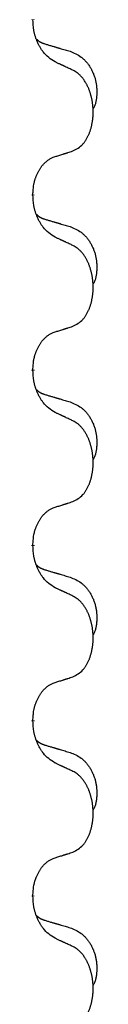
# Model space of a CAD drawing. Units: millimetres. Extents: x -876 to 1591, y -191 to 642.
# Drawn here: x -517 to -516, y 428 to 446 of the extents above; entities that cross this region are included whole.
import ezdxf

# ---------------------------------------------------------------- set-up
doc = ezdxf.new("R2010")
doc.units = ezdxf.units.MM
doc.linetypes.add('SLD_Durchgehend', pattern=[0, 0, 0])

# ---------------------------------------------------------------- blocks, each defined once
blk = doc.blocks.new('HL50FU-0-200', base_point=(357.315, 225.298))
at = {"color": 7, "linetype": 'SLD_Durchgehend', "const_width": 0.0625}
for points in [[(-517.358, 445.817), (-517.358, 445.802)], [(-517.358, 442.642), (-517.358, 442.627)], [(-517.358, 439.467), (-517.358, 439.452)], [(-517.358, 436.292), (-517.358, 436.277)], [(-517.358, 433.117), (-517.358, 433.102)], [(-517.358, 429.942), (-517.358, 429.927)]]:
    blk.add_lwpolyline(points, dxfattribs=at)
at = {"color": 7, "linetype": 'SLD_Durchgehend'}
for points, knots in [([(-516.958, 445.045), (-516.996, 445.07), (-517.074, 445.12), (-517.147, 445.192), (-517.186, 445.242), (-517.201, 445.264), (-517.215, 445.286), (-517.23, 445.31), (-517.243, 445.335), (-517.257, 445.361), (-517.27, 445.388), (-517.281, 445.413), (-517.29, 445.437), (-517.299, 445.459), (-517.307, 445.482), (-517.315, 445.505), (-517.322, 445.529), (-517.328, 445.554), (-517.334, 445.579), (-517.344, 445.628), (-517.352, 445.702), (-517.356, 445.768), (-517.358, 445.802)], [0, 0, 0, 0, 0.1384339, 0.2768679, 0.3033597, 0.3298585, 0.3563872, 0.3829147, 0.4124908, 0.4420671, 0.4716312, 0.5011954, 0.5251621, 0.5491281, 0.5730953, 0.5970624, 0.6225046, 0.647948, 0.6733839, 0.6988157, 0.7982768, 0.8977379, 0.8977379, 0.8977379, 0.8977379]), ([(-517.295, 445.459), (-517.294, 445.459), (-517.293, 445.458), (-517.291, 445.455), (-517.287, 445.451), (-517.281, 445.445), (-517.275, 445.44), (-517.268, 445.434), (-517.262, 445.429), (-517.256, 445.425), (-517.249, 445.42), (-517.243, 445.416), (-517.236, 445.412), (-517.229, 445.408), (-517.222, 445.404), (-517.215, 445.4), (-517.208, 445.397), (-517.201, 445.394), (-517.194, 445.39), (-517.187, 445.387), (-517.179, 445.384), (-517.172, 445.382), (-517.165, 445.379), (-517.15, 445.373), (-517.127, 445.366), (-517.106, 445.36), (-517.096, 445.357)], [0, 0, 0, 0, 0.001845, 0.0036901, 0.0117985, 0.0199078, 0.0280202, 0.0361323, 0.0440497, 0.0519672, 0.0598837, 0.0678001, 0.0756537, 0.0835073, 0.0913611, 0.0992148, 0.1070839, 0.114953, 0.1228221, 0.1306911, 0.1386101, 0.1465292, 0.1544482, 0.1623671, 0.1943097, 0.2262522, 0.2262522, 0.2262522, 0.2262522]), ([(-517.096, 445.357), (-517.077, 445.351), (-517.039, 445.34), (-516.996, 445.327), (-516.967, 445.319), (-516.953, 445.315), (-516.938, 445.31), (-516.924, 445.306), (-516.91, 445.302), (-516.895, 445.298), (-516.881, 445.294), (-516.841, 445.282), (-516.776, 445.263), (-516.716, 445.245), (-516.686, 445.236)], [0, 0, 0, 0, 0.0597754, 0.1195507, 0.1344951, 0.1494396, 0.164384, 0.1793284, 0.1942733, 0.2092182, 0.2241631, 0.239108, 0.3332541, 0.4274002, 0.4274002, 0.4274002, 0.4274002]), ([(-516.686, 445.236), (-516.652, 445.222), (-516.582, 445.193), (-516.508, 445.151), (-516.463, 445.115), (-516.441, 445.096), (-516.42, 445.076), (-516.4, 445.054), (-516.38, 445.031), (-516.362, 445.007), (-516.344, 444.983), (-516.327, 444.957), (-516.311, 444.931), (-516.296, 444.904), (-516.283, 444.877), (-516.27, 444.849), (-516.258, 444.821), (-516.247, 444.791), (-516.238, 444.762), (-516.229, 444.732), (-516.222, 444.702), (-516.216, 444.672), (-516.211, 444.642), (-516.207, 444.611), (-516.204, 444.58), (-516.202, 444.548), (-516.201, 444.517), (-516.201, 444.486), (-516.202, 444.454), (-516.204, 444.423), (-516.206, 444.392), (-516.211, 444.361), (-516.216, 444.33), (-516.223, 444.301), (-516.232, 444.272), (-516.243, 444.243), (-516.257, 444.214), (-516.267, 444.195), (-516.272, 444.186)], [0, 0, 0, 0, 0.11248, 0.224961, 0.254186, 0.283426, 0.31271, 0.341991, 0.372448, 0.402906, 0.433349, 0.463793, 0.494366, 0.524938, 0.555513, 0.586088, 0.617098, 0.648109, 0.679115, 0.710121, 0.740923, 0.771725, 0.802531, 0.833337, 0.864673, 0.896008, 0.927346, 0.958685, 0.99012, 1.021553, 1.05301, 1.084467, 1.114994, 1.145525, 1.175982, 1.206419, 1.238567, 1.270714, 1.270714, 1.270714, 1.270714]), ([(-516.634, 444.894), (-516.657, 444.904), (-516.703, 444.926), (-516.752, 444.949), (-516.783, 444.963), (-516.794, 444.969), (-516.806, 444.974), (-516.818, 444.98), (-516.829, 444.985), (-516.841, 444.99), (-516.853, 444.996), (-516.876, 445.007), (-516.911, 445.023), (-516.942, 445.037), (-516.958, 445.045)], [0, 0, 0, 0, 0.0753711, 0.1507421, 0.1636224, 0.1765026, 0.1893829, 0.2022632, 0.215138, 0.2280128, 0.2408877, 0.2537625, 0.3052361, 0.3567097, 0.3567097, 0.3567097, 0.3567097]), ([(-516.634, 443.431), (-516.602, 443.448), (-516.536, 443.481), (-516.473, 443.534), (-516.438, 443.573), (-516.424, 443.591), (-516.411, 443.61), (-516.398, 443.63), (-516.385, 443.651), (-516.373, 443.674), (-516.361, 443.697), (-516.351, 443.719), (-516.341, 443.742), (-516.332, 443.764), (-516.324, 443.786), (-516.317, 443.809), (-516.309, 443.833), (-516.303, 443.857), (-516.296, 443.882), (-516.291, 443.907), (-516.286, 443.933), (-516.281, 443.959), (-516.277, 443.986), (-516.274, 444.013), (-516.271, 444.04), (-516.269, 444.068), (-516.268, 444.096), (-516.267, 444.123), (-516.267, 444.149), (-516.268, 444.174), (-516.269, 444.199), (-516.27, 444.224), (-516.272, 444.248), (-516.275, 444.273), (-516.278, 444.297), (-516.282, 444.322), (-516.286, 444.346), (-516.29, 444.369), (-516.295, 444.393), (-516.301, 444.416), (-516.307, 444.438), (-516.313, 444.46), (-516.32, 444.482), (-516.327, 444.505), (-516.335, 444.527), (-516.344, 444.55), (-516.353, 444.572), (-516.363, 444.593), (-516.373, 444.614), (-516.383, 444.634), (-516.394, 444.654), (-516.406, 444.676), (-516.421, 444.699), (-516.439, 444.725), (-516.457, 444.749), (-516.476, 444.772), (-516.495, 444.793), (-516.514, 444.812), (-516.535, 444.83), (-516.561, 444.85), (-516.594, 444.871), (-516.621, 444.886), (-516.634, 444.894)], [0, 0, 0, 0, 0.11048, 0.22096, 0.2438, 0.266649, 0.289537, 0.312423, 0.338182, 0.363942, 0.389684, 0.415425, 0.43907, 0.462713, 0.48636, 0.510006, 0.535335, 0.560664, 0.585992, 0.611321, 0.638238, 0.665155, 0.692074, 0.718994, 0.746736, 0.774479, 0.802219, 0.829959, 0.855068, 0.880178, 0.905288, 0.930398, 0.955063, 0.979727, 1.004391, 1.029055, 1.05317, 1.077286, 1.101401, 1.125516, 1.148415, 1.171313, 1.194212, 1.217111, 1.241338, 1.265564, 1.289789, 1.314014, 1.33646, 1.358905, 1.381354, 1.403803, 1.434509, 1.465215, 1.495942, 1.526667, 1.553727, 1.58079, 1.607802, 1.634803, 1.680601, 1.726399, 1.726399, 1.726399, 1.726399]), ([(-516.958, 443.329), (-516.934, 443.336), (-516.888, 443.35), (-516.838, 443.366), (-516.808, 443.375), (-516.796, 443.379), (-516.784, 443.383), (-516.773, 443.386), (-516.761, 443.39), (-516.75, 443.394), (-516.738, 443.397), (-516.715, 443.405), (-516.681, 443.416), (-516.65, 443.426), (-516.634, 443.431)], [0, 0, 0, 0, 0.072467, 0.1449339, 0.1570396, 0.1691453, 0.181251, 0.1933566, 0.2054742, 0.2175917, 0.2297093, 0.2418268, 0.2903502, 0.3388736, 0.3388736, 0.3388736, 0.3388736]), ([(-517.358, 442.642), (-517.357, 442.672), (-517.353, 442.734), (-517.346, 442.802), (-517.337, 442.846), (-517.332, 442.867), (-517.327, 442.888), (-517.321, 442.908), (-517.315, 442.928), (-517.308, 442.947), (-517.301, 442.966), (-517.293, 442.987), (-517.283, 443.009), (-517.272, 443.033), (-517.26, 443.057), (-517.248, 443.079), (-517.235, 443.1), (-517.222, 443.12), (-517.208, 443.14), (-517.193, 443.161), (-517.175, 443.183), (-517.154, 443.205), (-517.132, 443.227), (-517.11, 443.246), (-517.088, 443.264), (-517.066, 443.279), (-517.043, 443.293), (-517.017, 443.306), (-516.989, 443.318), (-516.968, 443.325), (-516.958, 443.329)], [0, 0, 0, 0, 0.0921911, 0.1843821, 0.20591, 0.2274409, 0.2489766, 0.2705115, 0.2907895, 0.3110675, 0.3313472, 0.3516275, 0.3780441, 0.4044611, 0.4308749, 0.4572883, 0.4811357, 0.5049824, 0.5288358, 0.5526907, 0.5831984, 0.6137075, 0.6442319, 0.6747535, 0.7017613, 0.7287719, 0.7557302, 0.7826753, 0.8155538, 0.8484323, 0.8484323, 0.8484323, 0.8484323]), ([(-516.958, 441.87), (-516.996, 441.895), (-517.074, 441.945), (-517.147, 442.017), (-517.186, 442.067), (-517.201, 442.089), (-517.215, 442.111), (-517.23, 442.135), (-517.243, 442.16), (-517.257, 442.186), (-517.27, 442.213), (-517.281, 442.238), (-517.29, 442.262), (-517.299, 442.284), (-517.307, 442.307), (-517.315, 442.33), (-517.322, 442.354), (-517.328, 442.379), (-517.334, 442.404), (-517.344, 442.453), (-517.352, 442.527), (-517.356, 442.593), (-517.358, 442.627)], [0, 0, 0, 0, 0.1384339, 0.2768679, 0.3033597, 0.3298585, 0.3563872, 0.3829147, 0.4124908, 0.4420671, 0.4716312, 0.5011954, 0.5251621, 0.5491281, 0.5730953, 0.5970624, 0.6225046, 0.647948, 0.6733839, 0.6988157, 0.7982768, 0.8977379, 0.8977379, 0.8977379, 0.8977379]), ([(-517.295, 442.284), (-517.294, 442.284), (-517.293, 442.283), (-517.291, 442.28), (-517.287, 442.276), (-517.281, 442.27), (-517.275, 442.265), (-517.268, 442.259), (-517.262, 442.254), (-517.256, 442.25), (-517.249, 442.245), (-517.243, 442.241), (-517.236, 442.237), (-517.229, 442.233), (-517.222, 442.229), (-517.215, 442.225), (-517.208, 442.222), (-517.201, 442.219), (-517.194, 442.215), (-517.187, 442.212), (-517.179, 442.209), (-517.172, 442.207), (-517.165, 442.204), (-517.15, 442.198), (-517.127, 442.191), (-517.106, 442.185), (-517.096, 442.182)], [0, 0, 0, 0, 0.001845, 0.0036901, 0.0117985, 0.0199078, 0.0280202, 0.0361323, 0.0440497, 0.0519672, 0.0598837, 0.0678001, 0.0756537, 0.0835073, 0.0913611, 0.0992148, 0.1070839, 0.114953, 0.1228221, 0.1306911, 0.1386101, 0.1465292, 0.1544482, 0.1623671, 0.1943097, 0.2262522, 0.2262522, 0.2262522, 0.2262522]), ([(-517.096, 442.182), (-517.077, 442.176), (-517.039, 442.165), (-516.996, 442.152), (-516.967, 442.144), (-516.953, 442.14), (-516.938, 442.135), (-516.924, 442.131), (-516.91, 442.127), (-516.895, 442.123), (-516.881, 442.119), (-516.841, 442.107), (-516.776, 442.088), (-516.716, 442.07), (-516.686, 442.061)], [0, 0, 0, 0, 0.0597754, 0.1195507, 0.1344951, 0.1494396, 0.164384, 0.1793284, 0.1942733, 0.2092182, 0.2241631, 0.239108, 0.3332541, 0.4274002, 0.4274002, 0.4274002, 0.4274002]), ([(-516.686, 442.061), (-516.652, 442.047), (-516.582, 442.018), (-516.508, 441.976), (-516.463, 441.94), (-516.441, 441.921), (-516.42, 441.901), (-516.4, 441.879), (-516.38, 441.856), (-516.362, 441.832), (-516.344, 441.808), (-516.327, 441.782), (-516.311, 441.756), (-516.296, 441.729), (-516.283, 441.702), (-516.27, 441.674), (-516.258, 441.646), (-516.247, 441.616), (-516.238, 441.587), (-516.229, 441.557), (-516.222, 441.527), (-516.216, 441.497), (-516.211, 441.467), (-516.207, 441.436), (-516.204, 441.405), (-516.202, 441.373), (-516.201, 441.342), (-516.201, 441.311), (-516.202, 441.279), (-516.204, 441.248), (-516.206, 441.217), (-516.211, 441.186), (-516.216, 441.155), (-516.223, 441.126), (-516.232, 441.097), (-516.243, 441.068), (-516.257, 441.039), (-516.267, 441.02), (-516.272, 441.011)], [0, 0, 0, 0, 0.11248, 0.224961, 0.254186, 0.283426, 0.31271, 0.341991, 0.372448, 0.402906, 0.433349, 0.463793, 0.494366, 0.524938, 0.555513, 0.586088, 0.617098, 0.648109, 0.679115, 0.710121, 0.740923, 0.771725, 0.802531, 0.833337, 0.864673, 0.896008, 0.927346, 0.958685, 0.99012, 1.021553, 1.05301, 1.084467, 1.114994, 1.145525, 1.175982, 1.206419, 1.238567, 1.270714, 1.270714, 1.270714, 1.270714]), ([(-516.634, 441.719), (-516.657, 441.729), (-516.703, 441.751), (-516.752, 441.774), (-516.783, 441.788), (-516.794, 441.794), (-516.806, 441.799), (-516.818, 441.805), (-516.829, 441.81), (-516.841, 441.815), (-516.853, 441.821), (-516.876, 441.832), (-516.911, 441.848), (-516.942, 441.862), (-516.958, 441.87)], [0, 0, 0, 0, 0.0753711, 0.1507421, 0.1636224, 0.1765026, 0.1893829, 0.2022632, 0.215138, 0.2280128, 0.2408877, 0.2537625, 0.3052361, 0.3567097, 0.3567097, 0.3567097, 0.3567097]), ([(-516.634, 440.256), (-516.602, 440.273), (-516.536, 440.306), (-516.473, 440.359), (-516.438, 440.398), (-516.424, 440.416), (-516.411, 440.435), (-516.398, 440.455), (-516.385, 440.476), (-516.373, 440.499), (-516.361, 440.522), (-516.351, 440.544), (-516.341, 440.567), (-516.332, 440.589), (-516.324, 440.611), (-516.317, 440.634), (-516.309, 440.658), (-516.303, 440.682), (-516.296, 440.707), (-516.291, 440.732), (-516.286, 440.758), (-516.281, 440.784), (-516.277, 440.811), (-516.274, 440.838), (-516.271, 440.865), (-516.269, 440.893), (-516.268, 440.921), (-516.267, 440.948), (-516.267, 440.974), (-516.268, 440.999), (-516.269, 441.024), (-516.27, 441.049), (-516.272, 441.073), (-516.275, 441.098), (-516.278, 441.122), (-516.282, 441.147), (-516.286, 441.171), (-516.29, 441.194), (-516.295, 441.218), (-516.301, 441.241), (-516.307, 441.263), (-516.313, 441.285), (-516.32, 441.307), (-516.327, 441.33), (-516.335, 441.352), (-516.344, 441.375), (-516.353, 441.397), (-516.363, 441.418), (-516.373, 441.439), (-516.383, 441.459), (-516.394, 441.479), (-516.406, 441.501), (-516.421, 441.524), (-516.439, 441.55), (-516.457, 441.574), (-516.476, 441.597), (-516.495, 441.618), (-516.514, 441.637), (-516.535, 441.655), (-516.561, 441.675), (-516.594, 441.696), (-516.621, 441.711), (-516.634, 441.719)], [0, 0, 0, 0, 0.11048, 0.22096, 0.2438, 0.266649, 0.289537, 0.312423, 0.338182, 0.363942, 0.389684, 0.415425, 0.43907, 0.462713, 0.48636, 0.510006, 0.535335, 0.560664, 0.585992, 0.611321, 0.638238, 0.665155, 0.692074, 0.718994, 0.746736, 0.774479, 0.802219, 0.829959, 0.855068, 0.880178, 0.905288, 0.930398, 0.955063, 0.979727, 1.004391, 1.029055, 1.05317, 1.077286, 1.101401, 1.125516, 1.148415, 1.171313, 1.194212, 1.217111, 1.241338, 1.265564, 1.289789, 1.314014, 1.33646, 1.358905, 1.381354, 1.403803, 1.434509, 1.465215, 1.495942, 1.526667, 1.553727, 1.58079, 1.607802, 1.634803, 1.680601, 1.726399, 1.726399, 1.726399, 1.726399]), ([(-516.958, 440.154), (-516.934, 440.161), (-516.888, 440.175), (-516.838, 440.191), (-516.808, 440.2), (-516.796, 440.204), (-516.784, 440.208), (-516.773, 440.211), (-516.761, 440.215), (-516.75, 440.219), (-516.738, 440.222), (-516.715, 440.23), (-516.681, 440.241), (-516.65, 440.251), (-516.634, 440.256)], [0, 0, 0, 0, 0.072467, 0.1449339, 0.1570396, 0.1691453, 0.181251, 0.1933566, 0.2054742, 0.2175917, 0.2297093, 0.2418268, 0.2903502, 0.3388736, 0.3388736, 0.3388736, 0.3388736]), ([(-517.358, 439.467), (-517.357, 439.497), (-517.353, 439.559), (-517.346, 439.627), (-517.337, 439.671), (-517.332, 439.692), (-517.327, 439.713), (-517.321, 439.733), (-517.315, 439.753), (-517.308, 439.772), (-517.301, 439.791), (-517.293, 439.812), (-517.283, 439.834), (-517.272, 439.858), (-517.26, 439.882), (-517.248, 439.904), (-517.235, 439.925), (-517.222, 439.945), (-517.208, 439.965), (-517.193, 439.986), (-517.175, 440.008), (-517.154, 440.03), (-517.132, 440.052), (-517.11, 440.071), (-517.088, 440.089), (-517.066, 440.104), (-517.043, 440.118), (-517.017, 440.131), (-516.989, 440.143), (-516.968, 440.15), (-516.958, 440.154)], [0, 0, 0, 0, 0.0921911, 0.1843821, 0.20591, 0.2274409, 0.2489766, 0.2705115, 0.2907895, 0.3110675, 0.3313472, 0.3516275, 0.3780441, 0.4044611, 0.4308749, 0.4572883, 0.4811357, 0.5049824, 0.5288358, 0.5526907, 0.5831984, 0.6137075, 0.6442319, 0.6747535, 0.7017613, 0.7287719, 0.7557302, 0.7826753, 0.8155538, 0.8484323, 0.8484323, 0.8484323, 0.8484323]), ([(-516.958, 438.695), (-516.996, 438.72), (-517.074, 438.77), (-517.147, 438.842), (-517.186, 438.892), (-517.201, 438.914), (-517.215, 438.936), (-517.23, 438.96), (-517.243, 438.985), (-517.257, 439.011), (-517.27, 439.038), (-517.281, 439.063), (-517.29, 439.087), (-517.299, 439.109), (-517.307, 439.132), (-517.315, 439.155), (-517.322, 439.179), (-517.328, 439.204), (-517.334, 439.229), (-517.344, 439.278), (-517.352, 439.352), (-517.356, 439.418), (-517.358, 439.452)], [0, 0, 0, 0, 0.1384339, 0.2768679, 0.3033597, 0.3298585, 0.3563872, 0.3829147, 0.4124908, 0.4420671, 0.4716312, 0.5011954, 0.5251621, 0.5491281, 0.5730953, 0.5970624, 0.6225046, 0.647948, 0.6733839, 0.6988157, 0.7982768, 0.8977379, 0.8977379, 0.8977379, 0.8977379]), ([(-517.295, 439.109), (-517.294, 439.109), (-517.293, 439.108), (-517.291, 439.105), (-517.287, 439.101), (-517.281, 439.095), (-517.275, 439.09), (-517.268, 439.084), (-517.262, 439.079), (-517.256, 439.075), (-517.249, 439.07), (-517.243, 439.066), (-517.236, 439.062), (-517.229, 439.058), (-517.222, 439.054), (-517.215, 439.05), (-517.208, 439.047), (-517.201, 439.044), (-517.194, 439.04), (-517.187, 439.037), (-517.179, 439.034), (-517.172, 439.032), (-517.165, 439.029), (-517.15, 439.023), (-517.127, 439.016), (-517.106, 439.01), (-517.096, 439.007)], [0, 0, 0, 0, 0.001845, 0.0036901, 0.0117985, 0.0199078, 0.0280202, 0.0361323, 0.0440497, 0.0519672, 0.0598837, 0.0678001, 0.0756537, 0.0835073, 0.0913611, 0.0992148, 0.1070839, 0.114953, 0.1228221, 0.1306911, 0.1386101, 0.1465292, 0.1544482, 0.1623671, 0.1943097, 0.2262522, 0.2262522, 0.2262522, 0.2262522]), ([(-517.096, 439.007), (-517.077, 439.001), (-517.039, 438.99), (-516.996, 438.977), (-516.967, 438.969), (-516.953, 438.965), (-516.938, 438.96), (-516.924, 438.956), (-516.91, 438.952), (-516.895, 438.948), (-516.881, 438.944), (-516.841, 438.932), (-516.776, 438.913), (-516.716, 438.895), (-516.686, 438.886)], [0, 0, 0, 0, 0.0597754, 0.1195507, 0.1344951, 0.1494396, 0.164384, 0.1793284, 0.1942733, 0.2092182, 0.2241631, 0.239108, 0.3332541, 0.4274002, 0.4274002, 0.4274002, 0.4274002]), ([(-516.686, 438.886), (-516.652, 438.872), (-516.582, 438.843), (-516.508, 438.801), (-516.463, 438.765), (-516.441, 438.746), (-516.42, 438.726), (-516.4, 438.704), (-516.38, 438.681), (-516.362, 438.657), (-516.344, 438.633), (-516.327, 438.607), (-516.311, 438.581), (-516.296, 438.554), (-516.283, 438.527), (-516.27, 438.499), (-516.258, 438.471), (-516.247, 438.441), (-516.238, 438.412), (-516.229, 438.382), (-516.222, 438.352), (-516.216, 438.322), (-516.211, 438.292), (-516.207, 438.261), (-516.204, 438.23), (-516.202, 438.198), (-516.201, 438.167), (-516.201, 438.136), (-516.202, 438.104), (-516.204, 438.073), (-516.206, 438.042), (-516.211, 438.011), (-516.216, 437.98), (-516.223, 437.951), (-516.232, 437.922), (-516.243, 437.893), (-516.257, 437.864), (-516.267, 437.845), (-516.272, 437.836)], [0, 0, 0, 0, 0.11248, 0.224961, 0.254186, 0.283426, 0.31271, 0.341991, 0.372448, 0.402906, 0.433349, 0.463793, 0.494366, 0.524938, 0.555513, 0.586088, 0.617098, 0.648109, 0.679115, 0.710121, 0.740923, 0.771725, 0.802531, 0.833337, 0.864673, 0.896008, 0.927346, 0.958685, 0.99012, 1.021553, 1.05301, 1.084467, 1.114994, 1.145525, 1.175982, 1.206419, 1.238567, 1.270714, 1.270714, 1.270714, 1.270714]), ([(-516.634, 438.544), (-516.657, 438.554), (-516.703, 438.576), (-516.752, 438.599), (-516.783, 438.613), (-516.794, 438.619), (-516.806, 438.624), (-516.818, 438.63), (-516.829, 438.635), (-516.841, 438.64), (-516.853, 438.646), (-516.876, 438.657), (-516.911, 438.673), (-516.942, 438.687), (-516.958, 438.695)], [0, 0, 0, 0, 0.0753711, 0.1507421, 0.1636224, 0.1765026, 0.1893829, 0.2022632, 0.215138, 0.2280128, 0.2408877, 0.2537625, 0.3052361, 0.3567097, 0.3567097, 0.3567097, 0.3567097]), ([(-516.634, 437.081), (-516.602, 437.098), (-516.536, 437.131), (-516.473, 437.184), (-516.438, 437.223), (-516.424, 437.241), (-516.411, 437.26), (-516.398, 437.28), (-516.385, 437.301), (-516.373, 437.324), (-516.361, 437.347), (-516.351, 437.369), (-516.341, 437.392), (-516.332, 437.414), (-516.324, 437.436), (-516.317, 437.459), (-516.309, 437.483), (-516.303, 437.507), (-516.296, 437.532), (-516.291, 437.557), (-516.286, 437.583), (-516.281, 437.609), (-516.277, 437.636), (-516.274, 437.663), (-516.271, 437.69), (-516.269, 437.718), (-516.268, 437.746), (-516.267, 437.773), (-516.267, 437.799), (-516.268, 437.824), (-516.269, 437.849), (-516.27, 437.874), (-516.272, 437.898), (-516.275, 437.923), (-516.278, 437.947), (-516.282, 437.972), (-516.286, 437.996), (-516.29, 438.019), (-516.295, 438.043), (-516.301, 438.066), (-516.307, 438.088), (-516.313, 438.11), (-516.32, 438.132), (-516.327, 438.155), (-516.335, 438.177), (-516.344, 438.2), (-516.353, 438.222), (-516.363, 438.243), (-516.373, 438.264), (-516.383, 438.284), (-516.394, 438.304), (-516.406, 438.326), (-516.421, 438.349), (-516.439, 438.375), (-516.457, 438.399), (-516.476, 438.422), (-516.495, 438.443), (-516.514, 438.462), (-516.535, 438.48), (-516.561, 438.5), (-516.594, 438.521), (-516.621, 438.536), (-516.634, 438.544)], [0, 0, 0, 0, 0.11048, 0.22096, 0.2438, 0.266649, 0.289537, 0.312423, 0.338182, 0.363942, 0.389684, 0.415425, 0.43907, 0.462713, 0.48636, 0.510006, 0.535335, 0.560664, 0.585992, 0.611321, 0.638238, 0.665155, 0.692074, 0.718994, 0.746736, 0.774479, 0.802219, 0.829959, 0.855068, 0.880178, 0.905288, 0.930398, 0.955063, 0.979727, 1.004391, 1.029055, 1.05317, 1.077286, 1.101401, 1.125516, 1.148415, 1.171313, 1.194212, 1.217111, 1.241338, 1.265564, 1.289789, 1.314014, 1.33646, 1.358905, 1.381354, 1.403803, 1.434509, 1.465215, 1.495942, 1.526667, 1.553727, 1.58079, 1.607802, 1.634803, 1.680601, 1.726399, 1.726399, 1.726399, 1.726399]), ([(-517.358, 436.292), (-517.357, 436.322), (-517.353, 436.384), (-517.346, 436.452), (-517.337, 436.496), (-517.332, 436.517), (-517.327, 436.538), (-517.321, 436.558), (-517.315, 436.578), (-517.308, 436.597), (-517.301, 436.616), (-517.293, 436.637), (-517.283, 436.659), (-517.272, 436.683), (-517.26, 436.707), (-517.248, 436.729), (-517.235, 436.75), (-517.222, 436.77), (-517.208, 436.79), (-517.193, 436.811), (-517.175, 436.833), (-517.154, 436.855), (-517.132, 436.877), (-517.11, 436.896), (-517.088, 436.914), (-517.066, 436.929), (-517.043, 436.943), (-517.017, 436.956), (-516.989, 436.968), (-516.968, 436.975), (-516.958, 436.979)], [0, 0, 0, 0, 0.0921911, 0.1843821, 0.20591, 0.2274409, 0.2489766, 0.2705115, 0.2907895, 0.3110675, 0.3313472, 0.3516275, 0.3780441, 0.4044611, 0.4308749, 0.4572883, 0.4811357, 0.5049824, 0.5288358, 0.5526907, 0.5831984, 0.6137075, 0.6442319, 0.6747535, 0.7017613, 0.7287719, 0.7557302, 0.7826753, 0.8155538, 0.8484323, 0.8484323, 0.8484323, 0.8484323]), ([(-516.958, 436.979), (-516.934, 436.986), (-516.888, 437), (-516.838, 437.016), (-516.808, 437.025), (-516.796, 437.029), (-516.784, 437.033), (-516.773, 437.036), (-516.761, 437.04), (-516.75, 437.044), (-516.738, 437.047), (-516.715, 437.055), (-516.681, 437.066), (-516.65, 437.076), (-516.634, 437.081)], [0, 0, 0, 0, 0.072467, 0.1449339, 0.1570396, 0.1691453, 0.181251, 0.1933566, 0.2054742, 0.2175917, 0.2297093, 0.2418268, 0.2903502, 0.3388736, 0.3388736, 0.3388736, 0.3388736]), ([(-516.958, 435.52), (-516.996, 435.545), (-517.074, 435.595), (-517.147, 435.667), (-517.186, 435.717), (-517.201, 435.739), (-517.215, 435.761), (-517.23, 435.785), (-517.243, 435.81), (-517.257, 435.836), (-517.27, 435.863), (-517.281, 435.888), (-517.29, 435.912), (-517.299, 435.934), (-517.307, 435.957), (-517.315, 435.98), (-517.322, 436.004), (-517.328, 436.029), (-517.334, 436.054), (-517.344, 436.103), (-517.352, 436.177), (-517.356, 436.243), (-517.358, 436.277)], [0, 0, 0, 0, 0.1384339, 0.2768679, 0.3033597, 0.3298585, 0.3563872, 0.3829147, 0.4124908, 0.4420671, 0.4716312, 0.5011954, 0.5251621, 0.5491281, 0.5730953, 0.5970624, 0.6225046, 0.647948, 0.6733839, 0.6988157, 0.7982768, 0.8977379, 0.8977379, 0.8977379, 0.8977379]), ([(-517.295, 435.934), (-517.294, 435.934), (-517.293, 435.933), (-517.291, 435.93), (-517.287, 435.926), (-517.281, 435.92), (-517.275, 435.915), (-517.268, 435.909), (-517.262, 435.904), (-517.256, 435.9), (-517.249, 435.895), (-517.243, 435.891), (-517.236, 435.887), (-517.229, 435.883), (-517.222, 435.879), (-517.215, 435.875), (-517.208, 435.872), (-517.201, 435.869), (-517.194, 435.865), (-517.187, 435.862), (-517.179, 435.859), (-517.172, 435.857), (-517.165, 435.854), (-517.15, 435.848), (-517.127, 435.841), (-517.106, 435.835), (-517.096, 435.832)], [0, 0, 0, 0, 0.001845, 0.0036901, 0.0117985, 0.0199078, 0.0280202, 0.0361323, 0.0440497, 0.0519672, 0.0598837, 0.0678001, 0.0756537, 0.0835073, 0.0913611, 0.0992148, 0.1070839, 0.114953, 0.1228221, 0.1306911, 0.1386101, 0.1465292, 0.1544482, 0.1623671, 0.1943097, 0.2262522, 0.2262522, 0.2262522, 0.2262522]), ([(-517.096, 435.832), (-517.077, 435.826), (-517.039, 435.815), (-516.996, 435.802), (-516.967, 435.794), (-516.953, 435.79), (-516.938, 435.785), (-516.924, 435.781), (-516.91, 435.777), (-516.895, 435.773), (-516.881, 435.769), (-516.841, 435.757), (-516.776, 435.738), (-516.716, 435.72), (-516.686, 435.711)], [0, 0, 0, 0, 0.0597754, 0.1195507, 0.1344951, 0.1494396, 0.164384, 0.1793284, 0.1942733, 0.2092182, 0.2241631, 0.239108, 0.3332541, 0.4274002, 0.4274002, 0.4274002, 0.4274002]), ([(-516.686, 435.711), (-516.652, 435.697), (-516.582, 435.668), (-516.508, 435.626), (-516.463, 435.59), (-516.441, 435.571), (-516.42, 435.551), (-516.4, 435.529), (-516.38, 435.506), (-516.362, 435.482), (-516.344, 435.458), (-516.327, 435.432), (-516.311, 435.406), (-516.296, 435.379), (-516.283, 435.352), (-516.27, 435.324), (-516.258, 435.296), (-516.247, 435.266), (-516.238, 435.237), (-516.229, 435.207), (-516.222, 435.177), (-516.216, 435.147), (-516.211, 435.117), (-516.207, 435.086), (-516.204, 435.055), (-516.202, 435.023), (-516.201, 434.992), (-516.201, 434.961), (-516.202, 434.929), (-516.204, 434.898), (-516.206, 434.867), (-516.211, 434.836), (-516.216, 434.805), (-516.223, 434.776), (-516.232, 434.747), (-516.243, 434.718), (-516.257, 434.689), (-516.267, 434.67), (-516.272, 434.661)], [0, 0, 0, 0, 0.11248, 0.224961, 0.254186, 0.283426, 0.31271, 0.341991, 0.372448, 0.402906, 0.433349, 0.463793, 0.494366, 0.524938, 0.555513, 0.586088, 0.617098, 0.648109, 0.679115, 0.710121, 0.740923, 0.771725, 0.802531, 0.833337, 0.864673, 0.896008, 0.927346, 0.958685, 0.99012, 1.021553, 1.05301, 1.084467, 1.114994, 1.145525, 1.175982, 1.206419, 1.238567, 1.270714, 1.270714, 1.270714, 1.270714]), ([(-516.634, 435.369), (-516.657, 435.379), (-516.703, 435.401), (-516.752, 435.424), (-516.783, 435.438), (-516.794, 435.444), (-516.806, 435.449), (-516.818, 435.455), (-516.829, 435.46), (-516.841, 435.465), (-516.853, 435.471), (-516.876, 435.482), (-516.911, 435.498), (-516.942, 435.512), (-516.958, 435.52)], [0, 0, 0, 0, 0.0753711, 0.1507421, 0.1636224, 0.1765026, 0.1893829, 0.2022632, 0.215138, 0.2280128, 0.2408877, 0.2537625, 0.3052361, 0.3567097, 0.3567097, 0.3567097, 0.3567097]), ([(-516.634, 433.906), (-516.602, 433.923), (-516.536, 433.956), (-516.473, 434.009), (-516.438, 434.048), (-516.424, 434.066), (-516.411, 434.085), (-516.398, 434.105), (-516.385, 434.126), (-516.373, 434.149), (-516.361, 434.172), (-516.351, 434.194), (-516.341, 434.217), (-516.332, 434.239), (-516.324, 434.261), (-516.317, 434.284), (-516.309, 434.308), (-516.303, 434.332), (-516.296, 434.357), (-516.291, 434.382), (-516.286, 434.408), (-516.281, 434.434), (-516.277, 434.461), (-516.274, 434.488), (-516.271, 434.515), (-516.269, 434.543), (-516.268, 434.571), (-516.267, 434.598), (-516.267, 434.624), (-516.268, 434.649), (-516.269, 434.674), (-516.27, 434.699), (-516.272, 434.723), (-516.275, 434.748), (-516.278, 434.772), (-516.282, 434.797), (-516.286, 434.821), (-516.29, 434.844), (-516.295, 434.868), (-516.301, 434.891), (-516.307, 434.913), (-516.313, 434.935), (-516.32, 434.957), (-516.327, 434.98), (-516.335, 435.002), (-516.344, 435.025), (-516.353, 435.047), (-516.363, 435.068), (-516.373, 435.089), (-516.383, 435.109), (-516.394, 435.129), (-516.406, 435.151), (-516.421, 435.174), (-516.439, 435.2), (-516.457, 435.224), (-516.476, 435.247), (-516.495, 435.268), (-516.514, 435.287), (-516.535, 435.305), (-516.561, 435.325), (-516.594, 435.346), (-516.621, 435.361), (-516.634, 435.369)], [0, 0, 0, 0, 0.11048, 0.22096, 0.2438, 0.266649, 0.289537, 0.312423, 0.338182, 0.363942, 0.389684, 0.415425, 0.43907, 0.462713, 0.48636, 0.510006, 0.535335, 0.560664, 0.585992, 0.611321, 0.638238, 0.665155, 0.692074, 0.718994, 0.746736, 0.774479, 0.802219, 0.829959, 0.855068, 0.880178, 0.905288, 0.930398, 0.955063, 0.979727, 1.004391, 1.029055, 1.05317, 1.077286, 1.101401, 1.125516, 1.148415, 1.171313, 1.194212, 1.217111, 1.241338, 1.265564, 1.289789, 1.314014, 1.33646, 1.358905, 1.381354, 1.403803, 1.434509, 1.465215, 1.495942, 1.526667, 1.553727, 1.58079, 1.607802, 1.634803, 1.680601, 1.726399, 1.726399, 1.726399, 1.726399]), ([(-517.358, 433.117), (-517.357, 433.147), (-517.353, 433.209), (-517.346, 433.277), (-517.337, 433.321), (-517.332, 433.342), (-517.327, 433.363), (-517.321, 433.383), (-517.315, 433.403), (-517.308, 433.422), (-517.301, 433.441), (-517.293, 433.462), (-517.283, 433.484), (-517.272, 433.508), (-517.26, 433.532), (-517.248, 433.554), (-517.235, 433.575), (-517.222, 433.595), (-517.208, 433.615), (-517.193, 433.636), (-517.175, 433.658), (-517.154, 433.68), (-517.132, 433.702), (-517.11, 433.721), (-517.088, 433.739), (-517.066, 433.754), (-517.043, 433.768), (-517.017, 433.781), (-516.989, 433.793), (-516.968, 433.8), (-516.958, 433.804)], [0, 0, 0, 0, 0.0921911, 0.1843821, 0.20591, 0.2274409, 0.2489766, 0.2705115, 0.2907895, 0.3110675, 0.3313472, 0.3516275, 0.3780441, 0.4044611, 0.4308749, 0.4572883, 0.4811357, 0.5049824, 0.5288358, 0.5526907, 0.5831984, 0.6137075, 0.6442319, 0.6747535, 0.7017613, 0.7287719, 0.7557302, 0.7826753, 0.8155538, 0.8484323, 0.8484323, 0.8484323, 0.8484323]), ([(-516.958, 433.804), (-516.934, 433.811), (-516.888, 433.825), (-516.838, 433.841), (-516.808, 433.85), (-516.796, 433.854), (-516.784, 433.858), (-516.773, 433.861), (-516.761, 433.865), (-516.75, 433.869), (-516.738, 433.872), (-516.715, 433.88), (-516.681, 433.891), (-516.65, 433.901), (-516.634, 433.906)], [0, 0, 0, 0, 0.072467, 0.1449339, 0.1570396, 0.1691453, 0.181251, 0.1933566, 0.2054742, 0.2175917, 0.2297093, 0.2418268, 0.2903502, 0.3388736, 0.3388736, 0.3388736, 0.3388736]), ([(-516.958, 432.345), (-516.996, 432.37), (-517.074, 432.42), (-517.147, 432.492), (-517.186, 432.542), (-517.201, 432.564), (-517.215, 432.586), (-517.23, 432.61), (-517.243, 432.635), (-517.257, 432.661), (-517.27, 432.688), (-517.281, 432.713), (-517.29, 432.737), (-517.299, 432.759), (-517.307, 432.782), (-517.315, 432.805), (-517.322, 432.829), (-517.328, 432.854), (-517.334, 432.879), (-517.344, 432.928), (-517.352, 433.002), (-517.356, 433.068), (-517.358, 433.102)], [0, 0, 0, 0, 0.1384339, 0.2768679, 0.3033597, 0.3298585, 0.3563872, 0.3829147, 0.4124908, 0.4420671, 0.4716312, 0.5011954, 0.5251621, 0.5491281, 0.5730953, 0.5970624, 0.6225046, 0.647948, 0.6733839, 0.6988157, 0.7982768, 0.8977379, 0.8977379, 0.8977379, 0.8977379]), ([(-517.295, 432.759), (-517.294, 432.759), (-517.293, 432.758), (-517.291, 432.755), (-517.287, 432.751), (-517.281, 432.745), (-517.275, 432.74), (-517.268, 432.734), (-517.262, 432.729), (-517.256, 432.725), (-517.249, 432.72), (-517.243, 432.716), (-517.236, 432.712), (-517.229, 432.708), (-517.222, 432.704), (-517.215, 432.7), (-517.208, 432.697), (-517.201, 432.694), (-517.194, 432.69), (-517.187, 432.687), (-517.179, 432.684), (-517.172, 432.682), (-517.165, 432.679), (-517.15, 432.673), (-517.127, 432.666), (-517.106, 432.66), (-517.096, 432.657)], [0, 0, 0, 0, 0.001845, 0.0036901, 0.0117985, 0.0199078, 0.0280202, 0.0361323, 0.0440497, 0.0519672, 0.0598837, 0.0678001, 0.0756537, 0.0835073, 0.0913611, 0.0992148, 0.1070839, 0.114953, 0.1228221, 0.1306911, 0.1386101, 0.1465292, 0.1544482, 0.1623671, 0.1943097, 0.2262522, 0.2262522, 0.2262522, 0.2262522]), ([(-517.096, 432.657), (-517.077, 432.651), (-517.039, 432.64), (-516.996, 432.627), (-516.967, 432.619), (-516.953, 432.615), (-516.938, 432.61), (-516.924, 432.606), (-516.91, 432.602), (-516.895, 432.598), (-516.881, 432.594), (-516.841, 432.582), (-516.776, 432.563), (-516.716, 432.545), (-516.686, 432.536)], [0, 0, 0, 0, 0.0597754, 0.1195507, 0.1344951, 0.1494396, 0.164384, 0.1793284, 0.1942733, 0.2092182, 0.2241631, 0.239108, 0.3332541, 0.4274002, 0.4274002, 0.4274002, 0.4274002]), ([(-516.686, 432.536), (-516.652, 432.522), (-516.582, 432.493), (-516.508, 432.451), (-516.463, 432.415), (-516.441, 432.396), (-516.42, 432.376), (-516.4, 432.354), (-516.38, 432.331), (-516.362, 432.307), (-516.344, 432.283), (-516.327, 432.257), (-516.311, 432.231), (-516.296, 432.204), (-516.283, 432.177), (-516.27, 432.149), (-516.258, 432.121), (-516.247, 432.091), (-516.238, 432.062), (-516.229, 432.032), (-516.222, 432.002), (-516.216, 431.972), (-516.211, 431.942), (-516.207, 431.911), (-516.204, 431.88), (-516.202, 431.848), (-516.201, 431.817), (-516.201, 431.786), (-516.202, 431.754), (-516.204, 431.723), (-516.206, 431.692), (-516.211, 431.661), (-516.216, 431.63), (-516.223, 431.601), (-516.232, 431.572), (-516.243, 431.543), (-516.257, 431.514), (-516.267, 431.495), (-516.272, 431.486)], [0, 0, 0, 0, 0.11248, 0.224961, 0.254186, 0.283426, 0.31271, 0.341991, 0.372448, 0.402906, 0.433349, 0.463793, 0.494366, 0.524938, 0.555513, 0.586088, 0.617098, 0.648109, 0.679115, 0.710121, 0.740923, 0.771725, 0.802531, 0.833337, 0.864673, 0.896008, 0.927346, 0.958685, 0.99012, 1.021553, 1.05301, 1.084467, 1.114994, 1.145525, 1.175982, 1.206419, 1.238567, 1.270714, 1.270714, 1.270714, 1.270714]), ([(-516.634, 432.194), (-516.657, 432.204), (-516.703, 432.226), (-516.752, 432.249), (-516.783, 432.263), (-516.794, 432.269), (-516.806, 432.274), (-516.818, 432.28), (-516.829, 432.285), (-516.841, 432.29), (-516.853, 432.296), (-516.876, 432.307), (-516.911, 432.323), (-516.942, 432.337), (-516.958, 432.345)], [0, 0, 0, 0, 0.0753711, 0.1507421, 0.1636224, 0.1765026, 0.1893829, 0.2022632, 0.215138, 0.2280128, 0.2408877, 0.2537625, 0.3052361, 0.3567097, 0.3567097, 0.3567097, 0.3567097]), ([(-516.634, 430.731), (-516.602, 430.748), (-516.536, 430.781), (-516.473, 430.834), (-516.438, 430.873), (-516.424, 430.891), (-516.411, 430.91), (-516.398, 430.93), (-516.385, 430.951), (-516.373, 430.974), (-516.361, 430.997), (-516.351, 431.019), (-516.341, 431.042), (-516.332, 431.064), (-516.324, 431.086), (-516.317, 431.109), (-516.309, 431.133), (-516.303, 431.157), (-516.296, 431.182), (-516.291, 431.207), (-516.286, 431.233), (-516.281, 431.259), (-516.277, 431.286), (-516.274, 431.313), (-516.271, 431.34), (-516.269, 431.368), (-516.268, 431.396), (-516.267, 431.423), (-516.267, 431.449), (-516.268, 431.474), (-516.269, 431.499), (-516.27, 431.524), (-516.272, 431.548), (-516.275, 431.573), (-516.278, 431.597), (-516.282, 431.622), (-516.286, 431.646), (-516.29, 431.669), (-516.295, 431.693), (-516.301, 431.716), (-516.307, 431.738), (-516.313, 431.76), (-516.32, 431.782), (-516.327, 431.805), (-516.335, 431.827), (-516.344, 431.85), (-516.353, 431.872), (-516.363, 431.893), (-516.373, 431.914), (-516.383, 431.934), (-516.394, 431.954), (-516.406, 431.976), (-516.421, 431.999), (-516.439, 432.025), (-516.457, 432.049), (-516.476, 432.072), (-516.495, 432.093), (-516.514, 432.112), (-516.535, 432.13), (-516.561, 432.15), (-516.594, 432.171), (-516.621, 432.186), (-516.634, 432.194)], [0, 0, 0, 0, 0.11048, 0.22096, 0.2438, 0.266649, 0.289537, 0.312423, 0.338182, 0.363942, 0.389684, 0.415425, 0.43907, 0.462713, 0.48636, 0.510006, 0.535335, 0.560664, 0.585992, 0.611321, 0.638238, 0.665155, 0.692074, 0.718994, 0.746736, 0.774479, 0.802219, 0.829959, 0.855068, 0.880178, 0.905288, 0.930398, 0.955063, 0.979727, 1.004391, 1.029055, 1.05317, 1.077286, 1.101401, 1.125516, 1.148415, 1.171313, 1.194212, 1.217111, 1.241338, 1.265564, 1.289789, 1.314014, 1.33646, 1.358905, 1.381354, 1.403803, 1.434509, 1.465215, 1.495942, 1.526667, 1.553727, 1.58079, 1.607802, 1.634803, 1.680601, 1.726399, 1.726399, 1.726399, 1.726399]), ([(-516.958, 430.629), (-516.934, 430.636), (-516.888, 430.65), (-516.838, 430.666), (-516.808, 430.675), (-516.796, 430.679), (-516.784, 430.683), (-516.773, 430.686), (-516.761, 430.69), (-516.75, 430.694), (-516.738, 430.697), (-516.715, 430.705), (-516.681, 430.716), (-516.65, 430.726), (-516.634, 430.731)], [0, 0, 0, 0, 0.072467, 0.1449339, 0.1570396, 0.1691453, 0.181251, 0.1933566, 0.2054742, 0.2175917, 0.2297093, 0.2418268, 0.2903502, 0.3388736, 0.3388736, 0.3388736, 0.3388736]), ([(-517.358, 429.942), (-517.357, 429.972), (-517.353, 430.034), (-517.346, 430.102), (-517.337, 430.146), (-517.332, 430.167), (-517.327, 430.188), (-517.321, 430.208), (-517.315, 430.228), (-517.308, 430.247), (-517.301, 430.266), (-517.293, 430.287), (-517.283, 430.309), (-517.272, 430.333), (-517.26, 430.357), (-517.248, 430.379), (-517.235, 430.4), (-517.222, 430.42), (-517.208, 430.44), (-517.193, 430.461), (-517.175, 430.483), (-517.154, 430.505), (-517.132, 430.527), (-517.11, 430.546), (-517.088, 430.564), (-517.066, 430.579), (-517.043, 430.593), (-517.017, 430.606), (-516.989, 430.618), (-516.968, 430.625), (-516.958, 430.629)], [0, 0, 0, 0, 0.0921911, 0.1843821, 0.20591, 0.2274409, 0.2489766, 0.2705115, 0.2907895, 0.3110675, 0.3313472, 0.3516275, 0.3780441, 0.4044611, 0.4308749, 0.4572883, 0.4811357, 0.5049824, 0.5288358, 0.5526907, 0.5831984, 0.6137075, 0.6442319, 0.6747535, 0.7017613, 0.7287719, 0.7557302, 0.7826753, 0.8155538, 0.8484323, 0.8484323, 0.8484323, 0.8484323]), ([(-516.958, 429.17), (-516.996, 429.195), (-517.074, 429.245), (-517.147, 429.317), (-517.186, 429.367), (-517.201, 429.389), (-517.215, 429.411), (-517.23, 429.435), (-517.243, 429.46), (-517.257, 429.486), (-517.27, 429.513), (-517.281, 429.538), (-517.29, 429.562), (-517.299, 429.584), (-517.307, 429.607), (-517.315, 429.63), (-517.322, 429.654), (-517.328, 429.679), (-517.334, 429.704), (-517.344, 429.753), (-517.352, 429.827), (-517.356, 429.893), (-517.358, 429.927)], [0, 0, 0, 0, 0.1384339, 0.2768679, 0.3033597, 0.3298585, 0.3563872, 0.3829147, 0.4124908, 0.4420671, 0.4716312, 0.5011954, 0.5251621, 0.5491281, 0.5730953, 0.5970624, 0.6225046, 0.647948, 0.6733839, 0.6988157, 0.7982768, 0.8977379, 0.8977379, 0.8977379, 0.8977379]), ([(-517.295, 429.584), (-517.294, 429.584), (-517.293, 429.583), (-517.291, 429.58), (-517.287, 429.576), (-517.281, 429.57), (-517.275, 429.565), (-517.268, 429.559), (-517.262, 429.554), (-517.256, 429.55), (-517.249, 429.545), (-517.243, 429.541), (-517.236, 429.537), (-517.229, 429.533), (-517.222, 429.529), (-517.215, 429.525), (-517.208, 429.522), (-517.201, 429.519), (-517.194, 429.515), (-517.187, 429.512), (-517.179, 429.509), (-517.172, 429.507), (-517.165, 429.504), (-517.15, 429.498), (-517.127, 429.491), (-517.106, 429.485), (-517.096, 429.482)], [0, 0, 0, 0, 0.001845, 0.0036901, 0.0117985, 0.0199078, 0.0280202, 0.0361323, 0.0440497, 0.0519672, 0.0598837, 0.0678001, 0.0756537, 0.0835073, 0.0913611, 0.0992148, 0.1070839, 0.114953, 0.1228221, 0.1306911, 0.1386101, 0.1465292, 0.1544482, 0.1623671, 0.1943097, 0.2262522, 0.2262522, 0.2262522, 0.2262522]), ([(-517.096, 429.482), (-517.077, 429.476), (-517.039, 429.465), (-516.996, 429.452), (-516.967, 429.444), (-516.953, 429.44), (-516.938, 429.435), (-516.924, 429.431), (-516.91, 429.427), (-516.895, 429.423), (-516.881, 429.419), (-516.841, 429.407), (-516.776, 429.388), (-516.716, 429.37), (-516.686, 429.361)], [0, 0, 0, 0, 0.0597754, 0.1195507, 0.1344951, 0.1494396, 0.164384, 0.1793284, 0.1942733, 0.2092182, 0.2241631, 0.239108, 0.3332541, 0.4274002, 0.4274002, 0.4274002, 0.4274002]), ([(-516.686, 429.361), (-516.652, 429.347), (-516.582, 429.318), (-516.508, 429.276), (-516.463, 429.24), (-516.441, 429.221), (-516.42, 429.201), (-516.4, 429.179), (-516.38, 429.156), (-516.362, 429.132), (-516.344, 429.108), (-516.327, 429.082), (-516.311, 429.056), (-516.296, 429.029), (-516.283, 429.002), (-516.27, 428.974), (-516.258, 428.946), (-516.247, 428.916), (-516.238, 428.887), (-516.229, 428.857), (-516.222, 428.827), (-516.216, 428.797), (-516.211, 428.767), (-516.207, 428.736), (-516.204, 428.705), (-516.202, 428.673), (-516.201, 428.642), (-516.201, 428.611), (-516.202, 428.579), (-516.204, 428.548), (-516.206, 428.517), (-516.211, 428.486), (-516.216, 428.455), (-516.223, 428.426), (-516.232, 428.397), (-516.243, 428.368), (-516.257, 428.339), (-516.267, 428.32), (-516.272, 428.311)], [0, 0, 0, 0, 0.11248, 0.224961, 0.254186, 0.283426, 0.31271, 0.341991, 0.372448, 0.402906, 0.433349, 0.463793, 0.494366, 0.524938, 0.555513, 0.586088, 0.617098, 0.648109, 0.679115, 0.710121, 0.740923, 0.771725, 0.802531, 0.833337, 0.864673, 0.896008, 0.927346, 0.958685, 0.99012, 1.021553, 1.05301, 1.084467, 1.114994, 1.145525, 1.175982, 1.206419, 1.238567, 1.270714, 1.270714, 1.270714, 1.270714]), ([(-516.634, 429.019), (-516.657, 429.029), (-516.703, 429.051), (-516.752, 429.074), (-516.783, 429.088), (-516.794, 429.094), (-516.806, 429.099), (-516.818, 429.105), (-516.829, 429.11), (-516.841, 429.115), (-516.853, 429.121), (-516.876, 429.132), (-516.911, 429.148), (-516.942, 429.162), (-516.958, 429.17)], [0, 0, 0, 0, 0.0753711, 0.1507421, 0.1636224, 0.1765026, 0.1893829, 0.2022632, 0.215138, 0.2280128, 0.2408877, 0.2537625, 0.3052361, 0.3567097, 0.3567097, 0.3567097, 0.3567097]), ([(-516.634, 427.556), (-516.602, 427.573), (-516.536, 427.606), (-516.473, 427.659), (-516.438, 427.698), (-516.424, 427.716), (-516.411, 427.735), (-516.398, 427.755), (-516.385, 427.776), (-516.373, 427.799), (-516.361, 427.822), (-516.351, 427.844), (-516.341, 427.867), (-516.332, 427.889), (-516.324, 427.911), (-516.317, 427.934), (-516.309, 427.958), (-516.303, 427.982), (-516.296, 428.007), (-516.291, 428.032), (-516.286, 428.058), (-516.281, 428.084), (-516.277, 428.111), (-516.274, 428.138), (-516.271, 428.165), (-516.269, 428.193), (-516.268, 428.221), (-516.267, 428.248), (-516.267, 428.274), (-516.268, 428.299), (-516.269, 428.324), (-516.27, 428.349), (-516.272, 428.373), (-516.275, 428.398), (-516.278, 428.422), (-516.282, 428.447), (-516.286, 428.471), (-516.29, 428.494), (-516.295, 428.518), (-516.301, 428.541), (-516.307, 428.563), (-516.313, 428.585), (-516.32, 428.607), (-516.327, 428.63), (-516.335, 428.652), (-516.344, 428.675), (-516.353, 428.697), (-516.363, 428.718), (-516.373, 428.739), (-516.383, 428.759), (-516.394, 428.779), (-516.406, 428.801), (-516.421, 428.824), (-516.439, 428.85), (-516.457, 428.874), (-516.476, 428.897), (-516.495, 428.918), (-516.514, 428.937), (-516.535, 428.955), (-516.561, 428.975), (-516.594, 428.996), (-516.621, 429.011), (-516.634, 429.019)], [0, 0, 0, 0, 0.11048, 0.22096, 0.2438, 0.266649, 0.289537, 0.312423, 0.338182, 0.363942, 0.389684, 0.415425, 0.43907, 0.462713, 0.48636, 0.510006, 0.535335, 0.560664, 0.585992, 0.611321, 0.638238, 0.665155, 0.692074, 0.718994, 0.746736, 0.774479, 0.802219, 0.829959, 0.855068, 0.880178, 0.905288, 0.930398, 0.955063, 0.979727, 1.004391, 1.029055, 1.05317, 1.077286, 1.101401, 1.125516, 1.148415, 1.171313, 1.194212, 1.217111, 1.241338, 1.265564, 1.289789, 1.314014, 1.33646, 1.358905, 1.381354, 1.403803, 1.434509, 1.465215, 1.495942, 1.526667, 1.553727, 1.58079, 1.607802, 1.634803, 1.680601, 1.726399, 1.726399, 1.726399, 1.726399])]:
    blk.add_open_spline(points, degree=3, knots=knots, dxfattribs=at)

msp = doc.modelspace()

# ---------------------------------------------------------------- block references
msp.add_blockref('HL50FU-0-200', (357.315, 225.298))

doc.saveas('drawing.dxf')
